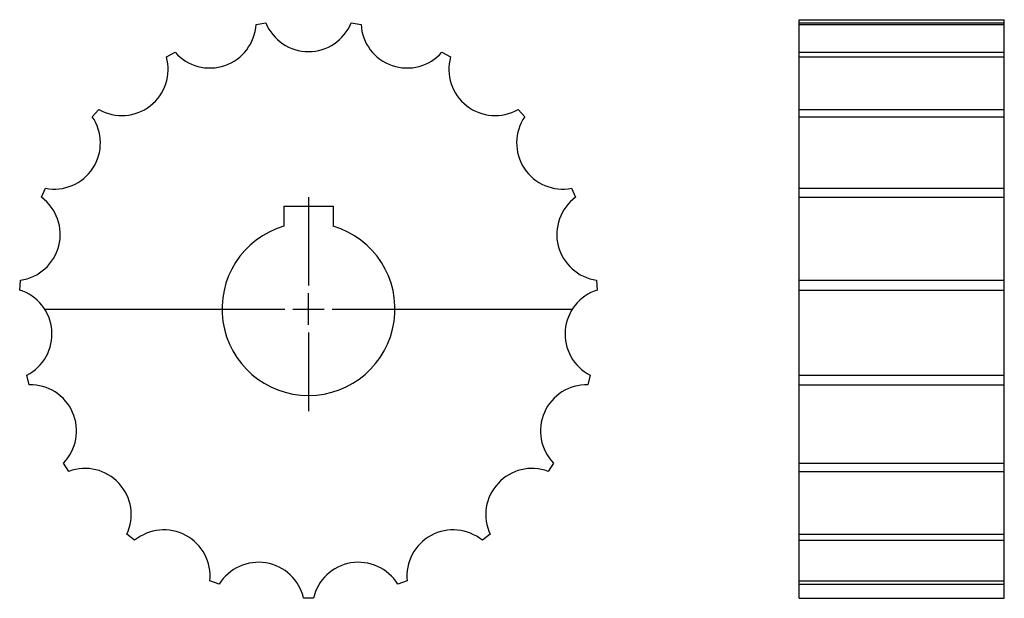
# Model space of a CAD drawing. Extents: x -102 to 98, y -59 to 59.
import ezdxf

# ---------------------------------------------------------------- set-up
doc = ezdxf.new("R2010")
doc.units = 0
doc.header["$LTSCALE"] = 1.072476
doc.layers.get('0').update_dxf_attribs({"linetype": 'CONTINUOUS'})

# ---------------------------------------------------------------- blocks, each defined once
blk = doc.blocks.new('__35')
at = {"color": 0}
for p, q in [((0, 22.6), (0, 4.7625)), ((0, -3.175), (0, 3.175)), ((-20.675, 0), (-4.7625, 0)), ((-3.175, 0), (3.175, 0)), ((4.7625, 0), (20.675, 0)), ((0, -4.7625), (0, -20.675))]:
    blk.add_line(p, q, dxfattribs=at)
at = {"color": 1}
for p, q in [((-5, 20.8), (5, 20.8)), ((-5, 20.8), (-5, 16.77051)), ((5, 20.8), (5, 16.77051))]:
    blk.add_line(p, q, dxfattribs=at)
blk.add_arc((0, 0), 17.5, 106.601547, 73.398453, dxfattribs=at)
blk = doc.blocks.new('23AA')
at = {"color": 1}
for p, q in [((-10.62196, 57.57853), (-8.6492, 57.90749)), ((8.64925, 57.90763), (10.62198, 57.57825)), ((-28.74213, 51.00976), (-26.98313, 51.96156)), ((26.98322, 51.96167), (28.74209, 51.00963)), ((-43.74762, 38.91332), (-42.39295, 40.3847)), ((42.3932, 40.38484), (43.74754, 38.9132)), ((-54.01243, 22.60009), (-53.20892, 24.43159)), ((53.20906, 24.43162), (54.01232, 22.60001)), ((-58.42408, 3.83773), (-58.2589, 5.8309)), ((58.25904, 5.83088), (58.42394, 3.83769)), ((-53.38774, 0), (-17.225, 0)), ((17.375, 0), (53.38774, 0)), ((-56.50485, -15.34048), (-56.99547, -13.40162)), ((56.9956, -13.40169), (56.50442, -15.34047)), ((-48.46216, -32.85636), (-49.55577, -31.18185)), ((49.55597, -31.18206), (48.46189, -32.85626)), ((-35.16786, -46.81172), (-36.74593, -45.58298)), ((36.74611, -45.58337), (35.16764, -46.81154)), ((-18.06265, -55.69437), (-19.95417, -55.0446)), ((19.9542, -55.04489), (18.06243, -55.694)), ((0.99997, -58.54158), (-1.00003, -58.54131))]:
    blk.add_line(p, q, dxfattribs=at)
for centre, start, end in [((0, 61.44444), 202.240417, 337.759583), ((-19.95098, 58.11521), 221.18779, 356.706955), ((19.95098, 58.11521), 183.293045, 318.81221), ((-37.73995, 48.48829), 240.135147, 15.654312), ((37.73995, 48.48829), 164.345673, 299.864838), ((-51.43922, 33.60692), 259.08252, 34.601685), ((51.43922, 33.60692), 145.398315, 280.91748), ((-59.56425, 15.08372), 278.029892, 53.549057), ((59.56425, 15.08372), 126.450943, 261.970108), ((-61.23457, -5.07404), 296.977264, 72.496429), ((61.23457, -5.07404), 107.503571, 243.022736), ((-56.26918, -24.68195), 315.924622, 91.443787), ((56.26918, -24.68195), 88.556213, 224.075378), ((-45.20614, -41.61518), 334.871994, 110.391159), ((45.20614, -41.61518), 69.608841, 205.128006), ((-29.24432, -54.03877), 353.819366, 129.338531), ((29.24432, -54.03877), 50.661469, 186.180634), ((-10.11342, -60.60642), 12.766739, 148.285904), ((10.11342, -60.60642), 31.714096, 167.233261)]:
    blk.add_arc(centre, 9.34444, start, end, dxfattribs=at)
blk.add_blockref('__35', (0, 0))
blk = doc.blocks.new('23BB')
at = {"color": 1}
for p, q in [((-20.75, -58.55), (-20.75, 58.55)), ((-20.75, 58.55), (20.75, 58.55)), ((-20.75, 57.90763), (20.75, 57.90763)), ((20.75, -58.55), (20.75, 58.55)), ((-20.75, 57.57844), (20.75, 57.57844)), ((-20.75, 51.96163), (20.75, 51.96163)), ((-20.75, 51.00973), (20.75, 51.00973)), ((-20.75, 40.38478), (20.75, 40.38478)), ((-20.75, 38.91333), (20.75, 38.91333)), ((-20.75, 24.43161), (20.75, 24.43161)), ((-20.75, 22.60006), (20.75, 22.60006)), ((-20.75, 5.8309), (20.75, 5.8309)), ((-20.75, 3.83773), (20.75, 3.83773)), ((-20.75, -13.40168), (20.75, -13.40168)), ((-20.75, -15.34048), (20.75, -15.34048)), ((-20.75, -31.18198), (20.75, -31.18198)), ((-20.75, -32.85631), (20.75, -32.85631)), ((-20.75, -45.58323), (20.75, -45.58323)), ((-20.75, -46.81165), (20.75, -46.81165)), ((-20.75, -55.04482), (20.75, -55.04482)), ((-20.75, -55.69422), (20.75, -55.69422)), ((-20.75, -58.55), (20.75, -58.55))]:
    blk.add_line(p, q, dxfattribs=at)

msp = doc.modelspace()

# ---------------------------------------------------------------- block references
for name, p in [('23AA', (-43.225, 0)), ('23BB', (76.775, 0))]:
    msp.add_blockref(name, p)

doc.saveas('drawing.dxf')
